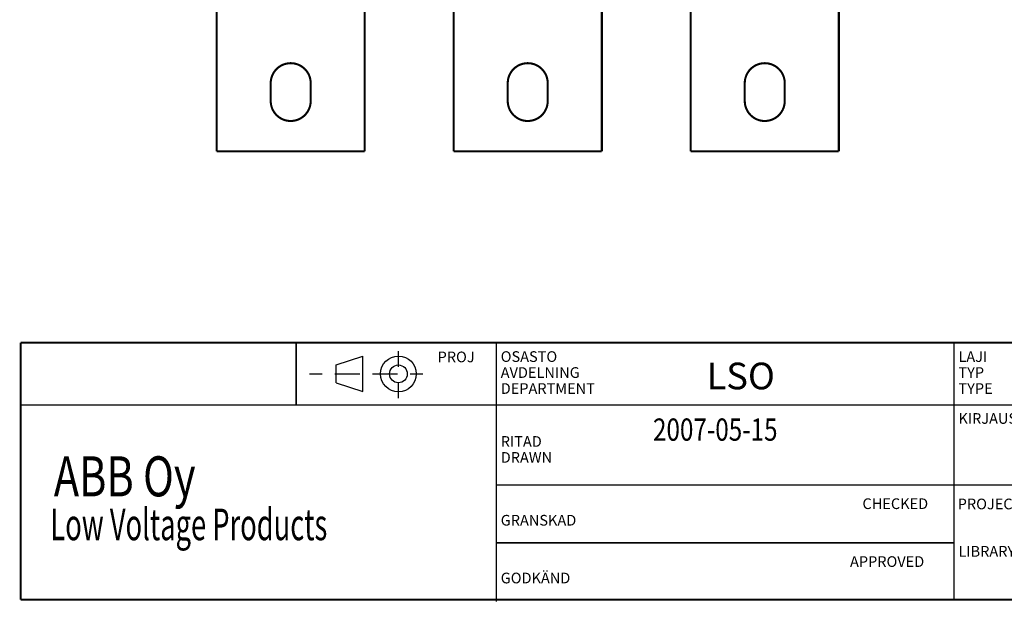
# Model space of a CAD drawing. Extents: x 35 to 1373, y 27 to 933.
# Drawn here: x 835 to 1168, y 27 to 224 of the extents above; entities that cross this region are included whole.
import ezdxf

# ---------------------------------------------------------------- set-up
doc = ezdxf.new("R2010")
doc.units = 0
doc.layers.add('1', color=7, linetype='CONTINUOUS')
doc.layers.add('2', color=7, linetype='CONTINUOUS')
doc.styles.get("Standard").update_dxf_attribs({"font": 'monotxt.shx'})

msp = doc.modelspace()

# ---------------------------------------------------------------- linework, layer by layer
at = {"layer": '1', "color": 40, "linetype": 'CONTINUOUS'}
for p, q in [((942.04279, 107.41495), (951.03209, 110.42475)), ((951.03209, 98.46575), (951.03209, 110.42475)), ((963.03118, 106.82066), (963.03118, 112.08825)), ((942.04279, 101.39625), (942.04279, 107.41495)), ((933.0535, 104.40515), (937.29109, 104.40515)), ((941.52779, 104.40515), (945.76539, 104.40515)), ((945.76539, 104.40515), (950.00209, 104.40515)), ((954.23968, 104.40515), (958.47728, 104.40515)), ((958.47728, 104.40515), (962.71398, 104.40515)), ((966.95158, 104.40515), (971.22837, 104.40515)), ((942.04279, 101.39625), (951.03209, 98.46575)), ((963.03118, 96.24805), (963.03118, 101.51475))]:
    msp.add_line(p, q, dxfattribs=at)
for points, const_width in [([(835.55853, 114.89935), (1372.5346, 114.89935)], 0.7), ([(835.55853, 114.89935), (835.55853, 28.21485)], 0.7), ([(928.53969, 93.91185), (928.53969, 114.89935)], 0.5), ([(996.05697, 27.62145), (996.05697, 114.89935)], 0.5), ([(1150.5367, 28.21485), (1150.5367, 114.89935)], 0.5), ([(835.83563, 93.91185), (1372.5346, 93.91185)], 0.5), ([(996.05697, 66.90385), (1372.5346, 66.90385)], 0.5), ([(996.05697, 47.42125), (1150.5367, 47.42125)], 0.5), ([(1372.5346, 28.21485), (835.55853, 28.21485)], 0.7)]:
    msp.add_lwpolyline(points, dxfattribs=dict(at, const_width=const_width))
for radius in [6.01959, 3.0098]:
    msp.add_circle((963.03118, 104.40515), radius, dxfattribs=at)
at = {"layer": '2', "color": 40, "linetype": 'CONTINUOUS', "const_width": 0.7}
for points in [[(901.67925, 262.44954), (901.67925, 179.44953)], [(951.67925, 179.44953), (951.67925, 262.44954)], [(981.67925, 262.44954), (981.67925, 179.44953)], [(1031.6793, 179.44953), (1031.6793, 262.44954)], [(1061.6793, 262.44954), (1061.6793, 179.44953)], [(1111.6793, 179.44953), (1111.6793, 262.44954)], [(919.92925, 196.44953), (919.92925, 202.44953)], [(933.42925, 202.44953), (933.42925, 196.44953)], [(999.92925, 196.44953), (999.92925, 202.44953)], [(1013.4293, 202.44953), (1013.4293, 196.44953)], [(1079.9293, 196.44953), (1079.9293, 202.44953)], [(1093.4293, 202.44953), (1093.4293, 196.44953)], [(901.67925, 179.44953), (951.67925, 179.44953)], [(981.67925, 179.44953), (1031.6793, 179.44953)], [(1061.6793, 179.44953), (1111.6793, 179.44953)]]:
    msp.add_lwpolyline(points, dxfattribs=at)
for points in [[(933.42925, 202.44953, 1), (919.92925, 202.44953)], [(1013.4293, 202.44953, 1), (999.92925, 202.44953)], [(1093.4293, 202.44953, 1), (1079.9293, 202.44953)], [(919.92925, 196.44953, 1), (933.42925, 196.44953)], [(999.92925, 196.44953, 1), (1013.4293, 196.44953)], [(1079.9293, 196.44953, 1), (1093.4293, 196.44953)]]:
    msp.add_lwpolyline(points, format="xyb", dxfattribs=at)

# ---------------------------------------------------------------- texts
at = {"layer": '1', "color": 40, "linetype": 'CONTINUOUS'}
for s, height, width, p in [('PROJ', 3.599639, 1, (976.25718, 108.32555)), ('OSASTO', 3.599639, 1, (997.56187, 108.44495)), ('LAJI', 3.599639, 1, (1152.0416, 108.44495)), ('AVDELNING', 3.599639, 1, (997.56187, 103.05885)), ('TYP', 3.599639, 1, (1152.0416, 103.05885)), ('DEPARTMENT', 3.599639, 1, (997.56187, 97.67365)), ('TYPE', 3.599639, 1, (1152.0416, 97.67365)), ('KIRJAUS', 3.599639, 1, (1152.0416, 87.56601)), ('2007-05-15', 7.5, 0.8, (1048.9654, 81.86537)), ('RITAD', 3.599639, 1, (997.56187, 79.81355)), ('DRAWN', 3.599639, 1, (997.56187, 74.42835)), ('CHECKED', 3.599639, 1, (1119.6484, 58.82605)), ('PROJECT', 3.599639, 1, (1151.8027, 58.72977)), ('GRANSKAD', 3.599639, 1, (997.56187, 53.24215)), ('LIBRARY', 3.599639, 1, (1152.0416, 42.75691)), ('APPROVED', 3.599639, 1, (1115.4509, 39.30335)), ('GODKÄND', 3.599639, 1, (997.56187, 33.75865))]:
    msp.add_text(s, height=height, dxfattribs=dict(at, width=width)).set_placement(p)
msp.add_text('LSO', height=9, dxfattribs=at).set_placement((1067.0146, 99.20145))
at = {"layer": '1', "color": 30, "linetype": 'CONTINUOUS'}
for s, height, width, p in [('ABB Oy', 13.5, 0.762, (846.72445, 63.10076)), ('Low Voltage Products', 10.65, 0.635, (845.56493, 48.3169))]:
    msp.add_text(s, height=height, dxfattribs=dict(at, width=width)).set_placement(p)

doc.saveas('drawing.dxf')
